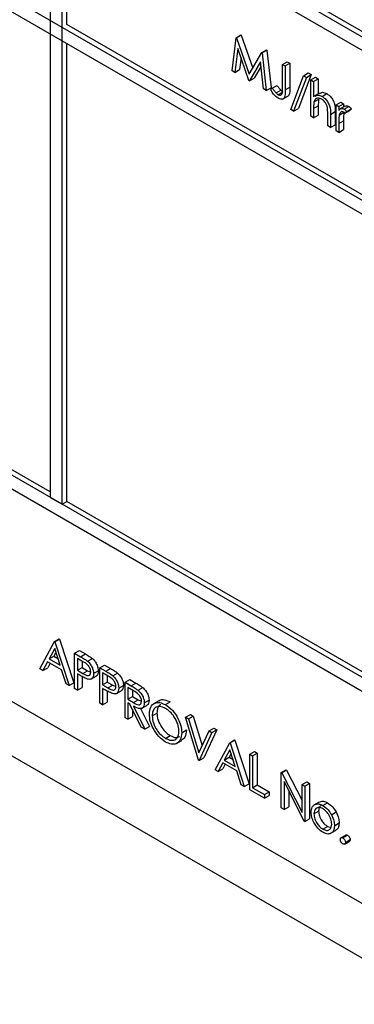
# Model space of a CAD drawing. Units: millimetres. Extents: x 5 to 415, y 5 to 292.
# Drawn here: x 301 to 302, y 200 to 204 of the extents above; entities that cross this region are included whole.
import ezdxf

# ---------------------------------------------------------------- set-up
doc = ezdxf.new("R2010")
doc.units = ezdxf.units.MM

msp = doc.modelspace()

# ---------------------------------------------------------------- linework, layer by layer
at = {"color": 7, "linetype": 'Continuous', "lineweight": 25}
for p, q in [((297.4496, 206.1522), (303.9019, 202.4273)), ((297.4673, 206.1624), (303.9196, 202.4375)), ((303.8577, 202.4018), (297.4938, 206.0756)), ((303.8577, 201.8404), (297.4938, 205.5143)), ((297.4938, 205.4632), (303.8577, 201.7894)), ((300.72, 204.2132), (300.72, 201.8657)), ((300.7642, 201.8401), (300.7642, 204.1877)), ((300.7818, 203.6365), (300.7818, 204.1775)), ((297.4496, 203.7026), (303.9019, 199.9777)), ((303.8577, 200.0543), (297.4938, 203.7281)), ((302.3993, 202.7028), (300.7818, 203.6365)), ((301.4157, 203.587), (301.4334, 203.5972)), ((301.4172, 203.5862), (301.4349, 203.5964)), ((301.4334, 203.5972), (301.4349, 203.5964)), ((301.4349, 203.5964), (301.4779, 203.4728)), ((300.7818, 201.8504), (300.7818, 203.5651)), ((301.4006, 203.4631), (301.4157, 203.587)), ((301.4157, 203.587), (301.4172, 203.5862)), ((301.4172, 203.5862), (301.4646, 203.4499)), ((301.4219, 203.5464), (301.4109, 203.4571)), ((301.4636, 203.4267), (301.4219, 203.5464)), ((301.4646, 203.4499), (301.512, 203.5315)), ((301.512, 203.5315), (301.5296, 203.5417)), ((301.512, 203.5315), (301.5135, 203.5306)), ((301.5135, 203.5306), (301.5311, 203.5408)), ((301.5135, 203.5306), (301.5287, 203.3891)), ((301.5296, 203.5417), (301.5311, 203.5408)), ((301.5311, 203.5408), (301.5464, 203.3993)), ((301.434, 203.5115), (301.4286, 203.4673)), ((301.5074, 203.4969), (301.4659, 203.4254)), ((301.5184, 203.3951), (301.5074, 203.4969)), ((301.5891, 203.4869), (301.6068, 203.4971)), ((301.5891, 203.4869), (301.5994, 203.481)), ((301.5891, 203.3986), (301.5891, 203.4869)), ((301.5994, 203.481), (301.6171, 203.4912)), ((301.5994, 203.481), (301.5994, 203.3914)), ((301.6068, 203.4971), (301.6171, 203.4912)), ((301.6171, 203.4912), (301.6171, 203.4016)), ((301.4109, 203.4571), (301.4006, 203.4631)), ((301.4109, 203.4571), (301.4286, 203.4673)), ((301.5092, 203.4798), (301.4836, 203.4356)), ((301.62, 203.3177), (301.6681, 203.4447)), ((301.6967, 203.4486), (301.6486, 203.3216)), ((301.6681, 203.4447), (301.6858, 203.4549)), ((301.6681, 203.4447), (301.679, 203.4384)), ((301.679, 203.4384), (301.6967, 203.4486)), ((301.6858, 203.4549), (301.6967, 203.4486)), ((301.4659, 203.4254), (301.4636, 203.4267)), ((301.4659, 203.4254), (301.4836, 203.4356)), ((301.551, 203.3983), (301.5687, 203.4086)), ((301.679, 203.4384), (301.6309, 203.3114)), ((301.6952, 203.4291), (301.7129, 203.4393)), ((301.6952, 203.4291), (301.7055, 203.4231)), ((301.6952, 203.293), (301.6952, 203.4291)), ((301.7055, 203.4231), (301.7232, 203.4333)), ((301.7055, 203.4231), (301.7055, 203.3657)), ((301.7129, 203.4393), (301.7232, 203.4333)), ((301.7232, 203.4333), (301.7232, 203.3767)), ((301.5287, 203.3891), (301.5184, 203.3951)), ((301.5287, 203.3891), (301.5464, 203.3993)), ((301.5449, 203.3916), (301.551, 203.3983)), ((301.5657, 203.3799), (301.5834, 203.3901)), ((301.5732, 203.3736), (301.5909, 203.3838)), ((301.5994, 203.3914), (301.6171, 203.4016)), ((301.728, 203.3795), (301.7081, 203.368)), ((301.7374, 203.3673), (301.7551, 203.3775)), ((301.5893, 203.3565), (301.6092, 203.368)), ((301.7071, 203.3472), (301.7248, 203.3574)), ((301.7895, 203.3355), (301.8071, 203.3457)), ((301.7895, 203.3355), (301.7998, 203.3296)), ((301.7895, 203.2386), (301.7895, 203.3355)), ((301.7998, 203.3296), (301.8175, 203.3398)), ((301.8071, 203.3457), (301.8175, 203.3398)), ((301.8175, 203.3398), (301.8175, 203.3273)), ((301.6309, 203.3114), (301.62, 203.3177)), ((301.6309, 203.3114), (301.6486, 203.3216)), ((301.7055, 203.3221), (301.7232, 203.3323)), ((301.7055, 203.3221), (301.7055, 203.287)), ((301.7055, 203.287), (301.7232, 203.2972)), ((301.7232, 203.3323), (301.7232, 203.2972)), ((301.7585, 203.2564), (301.7585, 203.302)), ((301.7688, 203.3), (301.7865, 203.3102)), ((301.7688, 203.3), (301.7688, 203.2505)), ((301.7865, 203.3102), (301.7865, 203.2607)), ((301.7998, 203.3296), (301.7998, 203.3153)), ((301.8016, 203.2974), (301.8193, 203.3076)), ((301.823, 203.3306), (301.8054, 203.3203)), ((301.8203, 203.3195), (301.8379, 203.3297)), ((301.8236, 203.3039), (301.8413, 203.3141)), ((301.8292, 203.311), (301.8236, 203.3039)), ((301.8292, 203.311), (301.8469, 203.3212)), ((301.8469, 203.3212), (301.8413, 203.3141)), ((301.7055, 203.287), (301.6952, 203.293)), ((301.7688, 203.2505), (301.7865, 203.2607)), ((301.7998, 203.2652), (301.8175, 203.2754)), ((301.7998, 203.2652), (301.7998, 203.2326)), ((301.8175, 203.2754), (301.8175, 203.2428)), ((301.7688, 203.2505), (301.7585, 203.2564)), ((301.7998, 203.2326), (301.7895, 203.2386)), ((301.7998, 203.2326), (301.8175, 203.2428)), ((300.72, 201.8861), (298.4837, 203.177)), ((297.7766, 202.7176), (303.6103, 199.35)), ((297.6882, 202.5645), (303.6986, 199.0948)), ((300.72, 201.8657), (300.7642, 201.8401)), ((300.7642, 201.8401), (300.7818, 201.8504)), ((302.3993, 200.9166), (300.7818, 201.8504)), ((300.6817, 201.2243), (300.7362, 201.3256)), ((300.7362, 201.3256), (300.7538, 201.3358)), ((300.7362, 201.3256), (300.7376, 201.3247)), ((300.7376, 201.3247), (300.7553, 201.3349)), ((300.7376, 201.3247), (300.7907, 201.1614)), ((300.7538, 201.3358), (300.7553, 201.3349)), ((300.7553, 201.3349), (300.8084, 201.1716)), ((300.7368, 201.2993), (300.716, 201.2607)), ((300.716, 201.2607), (300.7337, 201.2709)), ((300.7414, 201.2852), (300.7337, 201.2709)), ((300.7337, 201.2709), (300.7489, 201.2621)), ((300.757, 201.237), (300.7368, 201.2993)), ((300.8113, 201.2822), (300.829, 201.2924)), ((300.8113, 201.2822), (300.8338, 201.2692)), ((300.8113, 201.1495), (300.8113, 201.2822)), ((300.829, 201.2924), (300.8515, 201.2794)), ((300.8338, 201.2692), (300.8515, 201.2794)), ((300.7104, 201.2503), (300.6929, 201.2178)), ((300.7625, 201.2202), (300.7104, 201.2503)), ((300.7197, 201.2449), (300.7106, 201.228)), ((300.716, 201.2607), (300.757, 201.237)), ((300.8426, 201.2505), (300.8216, 201.2626)), ((300.8216, 201.2626), (300.8216, 201.2184)), ((300.8393, 201.2524), (300.8393, 201.2286)), ((300.86, 201.2521), (300.8777, 201.2623)), ((300.9056, 201.2278), (300.9233, 201.238)), ((300.9233, 201.238), (300.9458, 201.225)), ((300.6929, 201.2178), (300.6817, 201.2243)), ((300.6929, 201.2178), (300.7106, 201.228)), ((300.7795, 201.1679), (300.7625, 201.2202)), ((300.8216, 201.2184), (300.8393, 201.2286)), ((300.8216, 201.2184), (300.8417, 201.2065)), ((300.8298, 201.2), (300.8216, 201.2048)), ((300.8216, 201.2048), (300.8216, 201.1435)), ((300.8393, 201.2286), (300.8594, 201.2167)), ((300.8393, 201.1948), (300.8393, 201.1537)), ((300.8417, 201.2065), (300.8594, 201.2167)), ((300.8594, 201.2167), (300.8717, 201.2117)), ((300.8718, 201.1847), (300.8917, 201.1961)), ((300.882, 201.2058), (300.8997, 201.216)), ((300.9056, 201.2278), (300.9281, 201.2147)), ((300.9056, 201.0951), (300.9056, 201.2278)), ((300.9369, 201.1961), (300.9159, 201.2082)), ((300.9159, 201.2082), (300.9159, 201.164)), ((300.9281, 201.2147), (300.9458, 201.225)), ((300.9336, 201.198), (300.9336, 201.1742)), ((300.9543, 201.1976), (300.972, 201.2079)), ((300.7907, 201.1614), (300.7795, 201.1679)), ((300.7907, 201.1614), (300.8084, 201.1716)), ((300.9159, 201.164), (300.9336, 201.1742)), ((300.9159, 201.164), (300.936, 201.1521)), ((300.9336, 201.1742), (300.9537, 201.1623)), ((300.936, 201.1521), (300.9537, 201.1623)), ((300.9537, 201.1623), (300.966, 201.1573)), ((300.9763, 201.1513), (300.994, 201.1616)), ((300.9999, 201.1733), (301.0175, 201.1835)), ((300.9999, 201.1733), (301.0229, 201.1601)), ((300.9999, 201.0406), (300.9999, 201.1733)), ((301.0175, 201.1835), (301.0405, 201.1703)), ((301.0229, 201.1601), (301.0405, 201.1703)), ((300.8216, 201.1435), (300.8113, 201.1495)), ((300.8216, 201.1435), (300.8393, 201.1537)), ((300.9241, 201.1456), (300.9159, 201.1504)), ((300.9159, 201.1504), (300.9159, 201.0891)), ((300.9336, 201.1403), (300.9336, 201.0993)), ((300.9661, 201.1302), (300.9859, 201.1417)), ((301.0317, 201.1413), (301.0102, 201.1538)), ((301.0102, 201.1538), (301.0102, 201.1095)), ((301.0278, 201.1436), (301.0278, 201.1197)), ((301.0489, 201.1432), (301.0666, 201.1534)), ((300.9159, 201.0891), (300.9056, 201.0951)), ((300.9159, 201.0891), (300.9336, 201.0993)), ((301.0102, 201.1095), (301.0278, 201.1197)), ((301.0102, 201.1095), (301.0312, 201.0972)), ((301.0185, 201.0911), (301.0102, 201.0959)), ((301.0102, 201.0959), (301.0102, 201.0347)), ((301.0608, 201.0055), (301.0185, 201.0911)), ((301.0278, 201.1197), (301.0489, 201.1074)), ((301.0312, 201.0972), (301.0489, 201.1074)), ((301.0313, 201.0837), (301.0735, 200.9981)), ((301.0489, 201.1074), (301.0617, 201.1022)), ((301.0616, 201.0751), (301.0815, 201.0866)), ((301.072, 201.0962), (301.0897, 201.1064)), ((301.1266, 201.104), (301.1067, 201.0925)), ((301.1509, 201.0896), (301.1685, 201.0998)), ((301.0278, 201.0722), (301.0278, 201.0449)), ((301.0583, 201.0751), (301.0912, 201.0083)), ((301.1015, 201.0478), (301.1192, 201.058)), ((301.2267, 201.0424), (301.2444, 201.0526)), ((301.2444, 201.0526), (301.2554, 201.0462)), ((301.0102, 201.0347), (300.9999, 201.0406)), ((301.0102, 201.0347), (301.0278, 201.0449)), ((301.2267, 201.0424), (301.2378, 201.036)), ((301.2753, 200.8816), (301.2267, 201.0424)), ((301.2378, 201.036), (301.2554, 201.0462)), ((301.2378, 201.036), (301.2761, 200.9093)), ((301.2554, 201.0462), (301.2886, 200.9364)), ((301.0735, 200.9981), (301.0608, 201.0055)), ((301.0735, 200.9981), (301.0912, 201.0083)), ((301.1514, 200.9634), (301.169, 200.9736)), ((301.212, 200.9846), (301.2297, 200.9948)), ((301.2761, 200.9093), (301.3144, 200.9918)), ((301.3254, 200.9854), (301.2768, 200.8808)), ((301.3431, 200.9956), (301.2945, 200.891)), ((301.3144, 200.9918), (301.3321, 201.002)), ((301.3144, 200.9918), (301.3254, 200.9854)), ((301.3254, 200.9854), (301.3431, 200.9956)), ((301.3321, 201.002), (301.3431, 200.9956)), ((301.1921, 200.9438), (301.212, 200.9553)), ((301.3372, 200.8459), (301.3917, 200.9471)), ((301.3917, 200.9471), (301.4094, 200.9573)), ((301.3917, 200.9471), (301.3932, 200.9463)), ((301.3932, 200.9463), (301.4109, 200.9565)), ((301.3932, 200.9463), (301.4462, 200.783)), ((301.4094, 200.9573), (301.4109, 200.9565)), ((301.4109, 200.9565), (301.4639, 200.7932)), ((301.3923, 200.9209), (301.3715, 200.8822)), ((301.3969, 200.9068), (301.3892, 200.8924)), ((301.4126, 200.8585), (301.3923, 200.9209)), ((301.4668, 200.9037), (301.4845, 200.9139)), ((301.4668, 200.9037), (301.4772, 200.8978)), ((301.4668, 200.7711), (301.4668, 200.9037)), ((301.4772, 200.8978), (301.4948, 200.908)), ((301.4845, 200.9139), (301.4948, 200.908)), ((301.4948, 200.908), (301.4948, 200.7889)), ((301.2768, 200.8808), (301.2753, 200.8816)), ((301.2768, 200.8808), (301.2945, 200.891)), ((301.3659, 200.8718), (301.3485, 200.8394)), ((301.418, 200.8418), (301.3659, 200.8718)), ((301.3752, 200.8665), (301.3661, 200.8496)), ((301.3715, 200.8822), (301.3892, 200.8924)), ((301.3715, 200.8822), (301.4126, 200.8585)), ((301.3892, 200.8924), (301.4044, 200.8836)), ((301.4772, 200.8978), (301.4772, 200.7787)), ((301.3485, 200.8394), (301.3372, 200.8459)), ((301.3485, 200.8394), (301.3661, 200.8496)), ((301.435, 200.7894), (301.418, 200.8418)), ((301.5847, 200.8357), (301.6024, 200.8459)), ((301.5847, 200.703), (301.5847, 200.8357)), ((301.5847, 200.8357), (301.5869, 200.8345)), ((301.5869, 200.8345), (301.6045, 200.8447)), ((301.5869, 200.8345), (301.6628, 200.6862)), ((301.6024, 200.8459), (301.6045, 200.8447)), ((301.6045, 200.8447), (301.6628, 200.7309)), ((301.4462, 200.783), (301.435, 200.7894)), ((301.4462, 200.783), (301.4639, 200.7932)), ((301.4772, 200.7787), (301.4948, 200.7889)), ((301.4948, 200.7889), (301.539, 200.7634)), ((301.6707, 200.6534), (301.595, 200.8013)), ((301.595, 200.8013), (301.595, 200.6971)), ((301.6628, 200.7906), (301.6804, 200.8008)), ((301.6628, 200.6862), (301.6628, 200.7906)), ((301.6628, 200.7906), (301.6731, 200.7847)), ((301.6731, 200.7847), (301.6908, 200.7949)), ((301.6804, 200.8008), (301.6908, 200.7949)), ((301.6908, 200.7949), (301.6908, 200.6622)), ((301.5213, 200.7396), (301.4668, 200.7711)), ((301.4772, 200.7787), (301.5213, 200.7532)), ((301.5213, 200.7532), (301.539, 200.7634)), ((301.5213, 200.7532), (301.5213, 200.7396)), ((301.539, 200.7634), (301.539, 200.7498)), ((301.6127, 200.7667), (301.6127, 200.7073)), ((301.6731, 200.7847), (301.6731, 200.652)), ((301.5213, 200.7396), (301.539, 200.7498)), ((301.7082, 200.7144), (301.7258, 200.7246)), ((301.7402, 200.7119), (301.7578, 200.7221)), ((301.595, 200.6971), (301.5847, 200.703)), ((301.595, 200.6971), (301.6127, 200.7073)), ((301.707, 200.6806), (301.7246, 200.6908)), ((301.7721, 200.6775), (301.7897, 200.6878)), ((301.6731, 200.652), (301.6707, 200.6534)), ((301.6731, 200.652), (301.6908, 200.6622)), ((301.7836, 200.6364), (301.8012, 200.6466)), ((301.7401, 200.6235), (301.7578, 200.6337)), ((301.7578, 200.6337), (301.768, 200.6303)), ((301.7682, 200.6066), (301.7881, 200.6181)), ((301.8262, 200.6012), (301.8085, 200.591)), ((301.8152, 200.5903), (301.8329, 200.6005)), ((301.822, 200.5675), (301.8396, 200.5777)), ((301.8248, 200.5738), (301.8425, 200.584))]:
    msp.add_line(p, q, dxfattribs=at)
for points, knots in [([(301.5687, 203.4086), (301.5713, 203.405), (301.576, 203.3985), (301.5811, 203.3927), (301.5834, 203.3901)], [0, 0, 0, 0, 0.560101, 1, 1, 1, 1]), ([(301.5726, 203.3603), (301.5668, 203.3649), (301.5562, 203.3732), (301.5484, 203.386), (301.5449, 203.3916)], [0, 0, 0, 0, 0.557536, 1, 1, 1, 1]), ([(301.551, 203.3983), (301.5536, 203.3947), (301.5583, 203.3883), (301.5634, 203.3825), (301.5657, 203.3799)], [0, 0, 0, 0, 0.560101, 1, 1, 1, 1]), ([(301.5657, 203.3799), (301.567, 203.3785), (301.5695, 203.376), (301.5721, 203.3744), (301.5732, 203.3736)], [0, 0, 0, 0, 0.559889, 1, 1, 1, 1]), ([(301.5994, 203.3914), (301.5997, 203.3801), (301.6, 203.3659), (301.5918, 203.3574), (301.5844, 203.3551), (301.5773, 203.3582), (301.5726, 203.3603)], [0, 0, 0, 0, 0.499534, 0.625077, 0.750653, 1, 1, 1, 1]), ([(301.5732, 203.3736), (301.5748, 203.3729), (301.578, 203.3714), (301.5822, 203.3717), (301.5856, 203.3737), (301.5897, 203.3815), (301.5894, 203.391), (301.5891, 203.3986)], [0, 0, 0, 0, 0.124975, 0.249907, 0.374872, 0.499877, 1, 1, 1, 1]), ([(301.5834, 203.3901), (301.5847, 203.3887), (301.5872, 203.3862), (301.5897, 203.3846), (301.5909, 203.3838)], [0, 0, 0, 0, 0.559889, 1, 1, 1, 1]), ([(301.6171, 203.4016), (301.6172, 203.3907), (301.6173, 203.377), (301.6111, 203.3686), (301.6092, 203.368), (301.6091, 203.368)], [0, 0, 0, 0, 0.795808, 0.995811, 1, 1, 1, 1]), ([(301.711, 203.368), (301.7142, 203.37), (301.7214, 203.3746), (301.7318, 203.3699), (301.7374, 203.3673)], [0, 0, 0, 0, 0.454803, 1, 1, 1, 1]), ([(301.7286, 203.3782), (301.7319, 203.3803), (301.739, 203.3848), (301.7494, 203.3801), (301.7551, 203.3775)], [0, 0, 0, 0, 0.454803, 1, 1, 1, 1]), ([(301.7551, 203.3775), (301.7589, 203.3749), (301.7664, 203.3698), (301.7763, 203.3571), (301.7863, 203.3358), (301.7864, 203.3208), (301.7865, 203.3102)], [0, 0, 0, 0, 0.18702, 0.373898, 0.5606, 1, 1, 1, 1]), ([(301.7071, 203.3472), (301.7065, 203.3427), (301.7055, 203.3347), (301.7055, 203.3259), (301.7055, 203.3221)], [0, 0, 0, 0, 0.559663, 1, 1, 1, 1]), ([(301.7356, 203.3564), (301.732, 203.3581), (301.7247, 203.3614), (301.7162, 203.3595), (301.71, 203.3549), (301.708, 203.3498), (301.7071, 203.3472)], [0, 0, 0, 0, 0.279548, 0.559389, 0.779706, 1, 1, 1, 1]), ([(301.7248, 203.3574), (301.7242, 203.3529), (301.7232, 203.3449), (301.7232, 203.3361), (301.7232, 203.3323)], [0, 0, 0, 0, 0.559663, 1, 1, 1, 1]), ([(301.7573, 203.3248), (301.7565, 203.3284), (301.7548, 203.3355), (301.7474, 203.3483), (301.7401, 203.3533), (301.7356, 203.3564)], [0, 0, 0, 0, 0.281322, 0.56149, 1, 1, 1, 1]), ([(301.7374, 203.3673), (301.7412, 203.3647), (301.7487, 203.3596), (301.7586, 203.3469), (301.7687, 203.3256), (301.7688, 203.3106), (301.7688, 203.3)], [0, 0, 0, 0, 0.18702, 0.373898, 0.5606, 1, 1, 1, 1]), ([(301.8236, 203.3296), (301.8247, 203.3306), (301.827, 203.3327), (301.8323, 203.3323), (301.8361, 203.3305), (301.8379, 203.3297)], [0, 0, 0, 0, 0.319538, 0.659903, 1, 1, 1, 1]), ([(301.7585, 203.302), (301.7585, 203.3062), (301.7586, 203.3135), (301.7577, 203.3214), (301.7573, 203.3248)], [0, 0, 0, 0, 0.560292, 1, 1, 1, 1]), ([(301.8016, 203.2974), (301.8009, 203.2916), (301.7997, 203.2813), (301.7998, 203.2701), (301.7998, 203.2652)], [0, 0, 0, 0, 0.559641, 1, 1, 1, 1]), ([(301.7998, 203.3153), (301.8027, 203.3182), (301.8067, 203.3222), (301.8146, 203.3221), (301.8184, 203.3204), (301.8203, 203.3195)], [0, 0, 0, 0, 0.558793, 0.779484, 1, 1, 1, 1]), ([(301.8183, 203.3087), (301.8159, 203.3095), (301.811, 203.3111), (301.8047, 203.3069), (301.8028, 203.301), (301.8016, 203.2974)], [0, 0, 0, 0, 0.278338, 0.558761, 1, 1, 1, 1]), ([(301.8193, 203.3076), (301.8186, 203.3018), (301.8174, 203.2915), (301.8174, 203.2803), (301.8175, 203.2754)], [0, 0, 0, 0, 0.559641, 1, 1, 1, 1]), ([(301.8236, 203.3039), (301.8226, 203.305), (301.8209, 203.3068), (301.8191, 203.3081), (301.8183, 203.3087)], [0, 0, 0, 0, 0.560399, 1, 1, 1, 1]), ([(301.8203, 203.3195), (301.822, 203.3182), (301.8252, 203.3159), (301.828, 203.3125), (301.8292, 203.311)], [0, 0, 0, 0, 0.559241, 1, 1, 1, 1]), ([(301.8379, 203.3297), (301.8397, 203.3284), (301.8429, 203.3261), (301.8457, 203.3227), (301.8469, 203.3212)], [0, 0, 0, 0, 0.559241, 1, 1, 1, 1]), ([(300.8338, 201.2692), (300.8387, 201.2664), (300.8475, 201.2613), (300.8562, 201.2549), (300.86, 201.2521)], [0, 0, 0, 0, 0.560315, 1, 1, 1, 1]), ([(300.8515, 201.2794), (300.8564, 201.2766), (300.8652, 201.2715), (300.8739, 201.2651), (300.8777, 201.2623)], [0, 0, 0, 0, 0.560315, 1, 1, 1, 1]), ([(300.8717, 201.2117), (300.8712, 201.2158), (300.8704, 201.222), (300.8662, 201.2304), (300.858, 201.2418), (300.8495, 201.2466), (300.8426, 201.2505)], [0, 0, 0, 0, 0.248961, 0.374723, 0.50038, 1, 1, 1, 1]), ([(300.86, 201.2521), (300.8635, 201.2486), (300.8705, 201.2417), (300.8777, 201.2285), (300.8815, 201.2161), (300.8818, 201.2092), (300.882, 201.2058)], [0, 0, 0, 0, 0.279708, 0.559375, 0.779506, 1, 1, 1, 1]), ([(300.8777, 201.2623), (300.8812, 201.2588), (300.8882, 201.2519), (300.8954, 201.2387), (300.8992, 201.2263), (300.8995, 201.2194), (300.8997, 201.216)], [0, 0, 0, 0, 0.279708, 0.559375, 0.779506, 1, 1, 1, 1]), ([(300.8591, 201.1853), (300.8536, 201.1877), (300.8439, 201.1919), (300.8341, 201.1975), (300.8298, 201.2)], [0, 0, 0, 0, 0.559691, 1, 1, 1, 1]), ([(300.8417, 201.2065), (300.8487, 201.2024), (300.8575, 201.1973), (300.866, 201.1991), (300.8704, 201.2026), (300.8712, 201.2081), (300.8717, 201.2117)], [0, 0, 0, 0, 0.499718, 0.625355, 0.751085, 1, 1, 1, 1]), ([(300.882, 201.2058), (300.8817, 201.2016), (300.8812, 201.1931), (300.8754, 201.1858), (300.8676, 201.1835), (300.8619, 201.1847), (300.8591, 201.1853)], [0, 0, 0, 0, 0.280095, 0.559326, 0.779457, 1, 1, 1, 1]), ([(300.8997, 201.216), (300.8994, 201.2119), (300.8987, 201.2036), (300.895, 201.1972), (300.8918, 201.1963), (300.8916, 201.1963)], [0, 0, 0, 0, 0.48665, 0.971799, 1, 1, 1, 1]), ([(300.9281, 201.2147), (300.933, 201.2119), (300.9418, 201.2069), (300.9505, 201.2005), (300.9543, 201.1976)], [0, 0, 0, 0, 0.560315, 1, 1, 1, 1]), ([(300.966, 201.1572), (300.9655, 201.1614), (300.9647, 201.1675), (300.9604, 201.176), (300.9523, 201.1874), (300.9438, 201.1922), (300.9369, 201.1961)], [0, 0, 0, 0, 0.248963, 0.374724, 0.500381, 1, 1, 1, 1]), ([(300.9458, 201.225), (300.9507, 201.2221), (300.9595, 201.2171), (300.9681, 201.2107), (300.972, 201.2079)], [0, 0, 0, 0, 0.560315, 1, 1, 1, 1]), ([(300.9543, 201.1976), (300.9578, 201.1942), (300.9648, 201.1872), (300.972, 201.1741), (300.9758, 201.1617), (300.9761, 201.1548), (300.9763, 201.1513)], [0, 0, 0, 0, 0.279708, 0.559375, 0.779506, 1, 1, 1, 1]), ([(300.972, 201.2079), (300.9755, 201.2044), (300.9824, 201.1974), (300.9897, 201.1843), (300.9935, 201.1719), (300.9938, 201.165), (300.994, 201.1616)], [0, 0, 0, 0, 0.279708, 0.559375, 0.779506, 1, 1, 1, 1]), ([(300.936, 201.1521), (300.943, 201.148), (300.9518, 201.1429), (300.9603, 201.1446), (300.9647, 201.1482), (300.9655, 201.1536), (300.966, 201.1572)], [0, 0, 0, 0, 0.499717, 0.625353, 0.751083, 1, 1, 1, 1]), ([(300.994, 201.1616), (300.9936, 201.1574), (300.993, 201.1492), (300.9892, 201.1428), (300.9861, 201.1419), (300.9859, 201.1418)], [0, 0, 0, 0, 0.48665, 0.971799, 1, 1, 1, 1]), ([(301.0229, 201.1601), (301.0277, 201.1573), (301.0364, 201.1523), (301.0451, 201.146), (301.0489, 201.1432)], [0, 0, 0, 0, 0.560233, 1, 1, 1, 1]), ([(301.0405, 201.1703), (301.0454, 201.1675), (301.0541, 201.1625), (301.0628, 201.1562), (301.0666, 201.1534)], [0, 0, 0, 0, 0.560233, 1, 1, 1, 1]), ([(300.9534, 201.1309), (300.9479, 201.1333), (300.9382, 201.1374), (300.9284, 201.1431), (300.9241, 201.1456)], [0, 0, 0, 0, 0.559696, 1, 1, 1, 1]), ([(300.9763, 201.1513), (300.976, 201.1471), (300.9755, 201.1387), (300.9697, 201.1314), (300.9619, 201.129), (300.9562, 201.1303), (300.9534, 201.1309)], [0, 0, 0, 0, 0.280097, 0.559329, 0.779456, 1, 1, 1, 1]), ([(301.0617, 201.1022), (301.0616, 201.1042), (301.0614, 201.1082), (301.0591, 201.1148), (301.0558, 201.1212), (301.0473, 201.1326), (301.0386, 201.1374), (301.0317, 201.1413)], [0, 0, 0, 0, 0.125293, 0.250609, 0.375946, 0.501273, 1, 1, 1, 1]), ([(301.0489, 201.1432), (301.0525, 201.1398), (301.0597, 201.1328), (301.0673, 201.1195), (301.0715, 201.1068), (301.0719, 201.0997), (301.072, 201.0962)], [0, 0, 0, 0, 0.2797976, 0.5595058, 0.7796334, 1, 1, 1, 1]), ([(301.0666, 201.1534), (301.0702, 201.15), (301.0774, 201.143), (301.085, 201.1297), (301.0891, 201.117), (301.0895, 201.1099), (301.0897, 201.1064)], [0, 0, 0, 0, 0.2797976, 0.5595058, 0.7796334, 1, 1, 1, 1]), ([(301.0312, 201.0972), (301.0383, 201.0932), (301.0471, 201.0881), (301.0558, 201.0895), (301.0604, 201.093), (301.0612, 201.0985), (301.0617, 201.1022)], [0, 0, 0, 0, 0.499817, 0.625487, 0.7512, 1, 1, 1, 1]), ([(301.072, 201.0962), (301.0717, 201.0922), (301.0711, 201.0841), (301.0655, 201.0762), (301.0525, 201.0726), (301.04, 201.0791), (301.0313, 201.0837)], [0, 0, 0, 0, 0.1871271, 0.373982, 0.5609102, 1, 1, 1, 1]), ([(301.0897, 201.1064), (301.0894, 201.1025), (301.0887, 201.0946), (301.0851, 201.0879), (301.0817, 201.0871), (301.0813, 201.0869)], [0, 0, 0, 0, 0.465027, 0.929379, 1, 1, 1, 1]), ([(301.0912, 201.0537), (301.0923, 201.0633), (301.0944, 201.0825), (301.1101, 201.0968), (301.13, 201.0992), (301.1439, 201.0928), (301.1509, 201.0896)], [0, 0, 0, 0, 0.279731, 0.559327, 0.77968, 1, 1, 1, 1]), ([(301.1335, 201.0886), (301.1325, 201.0884), (301.1268, 201.0871), (301.121, 201.0764), (301.1198, 201.0641), (301.1192, 201.058)], [0, 0, 0, 0, 0.0971557, 0.5484953, 1, 1, 1, 1]), ([(301.1273, 201.103), (301.1282, 201.104), (301.1331, 201.1092), (301.148, 201.1089), (301.1617, 201.1028), (301.1685, 201.0998)], [0, 0, 0, 0, 0.103081, 0.551574, 1, 1, 1, 1]), ([(301.1509, 201.0896), (301.1599, 201.0833), (301.1779, 201.0707), (301.198, 201.0402), (301.2102, 201.0101), (301.2114, 200.9931), (301.212, 200.9846)], [0, 0, 0, 0, 0.279769, 0.559362, 0.779576, 1, 1, 1, 1]), ([(301.1518, 200.9495), (301.1429, 200.9558), (301.1251, 200.9684), (301.1053, 200.9986), (301.093, 201.0284), (301.0918, 201.0452), (301.0912, 201.0537)], [0, 0, 0, 0, 0.279661, 0.559352, 0.779637, 1, 1, 1, 1]), ([(301.1514, 201.0757), (301.1441, 201.0788), (301.1296, 201.085), (301.113, 201.0798), (301.1031, 201.0667), (301.102, 201.0541), (301.1015, 201.0478)], [0, 0, 0, 0, 0.2796293, 0.55935, 0.7796347, 1, 1, 1, 1]), ([(301.1015, 201.0478), (301.1024, 201.0389), (301.1041, 201.0212), (301.118, 200.9951), (301.1343, 200.9748), (301.1457, 200.9672), (301.1514, 200.9634)], [0, 0, 0, 0, 0.279419, 0.559075, 0.779477, 1, 1, 1, 1]), ([(301.1192, 201.058), (301.1201, 201.0491), (301.1218, 201.0314), (301.1357, 201.0053), (301.152, 200.9851), (301.1634, 200.9774), (301.169, 200.9736)], [0, 0, 0, 0, 0.279419, 0.559075, 0.779477, 1, 1, 1, 1]), ([(301.2017, 200.9906), (301.2008, 200.9995), (301.199, 201.0174), (301.185, 201.0437), (301.1685, 201.0638), (301.1571, 201.0717), (301.1514, 201.0757)], [0, 0, 0, 0, 0.279463, 0.558869, 0.779515, 1, 1, 1, 1]), ([(301.1514, 200.9634), (301.1587, 200.9601), (301.1732, 200.9536), (301.1902, 200.9584), (301.2001, 200.9716), (301.2012, 200.9842), (301.2017, 200.9906)], [0, 0, 0, 0, 0.279826, 0.55939, 0.779655, 1, 1, 1, 1]), ([(301.212, 200.9846), (301.211, 200.9749), (301.209, 200.9554), (301.1926, 200.9421), (301.1728, 200.9395), (301.1588, 200.9462), (301.1518, 200.9495)], [0, 0, 0, 0, 0.279629, 0.559344, 0.779597, 1, 1, 1, 1]), ([(301.169, 200.9736), (301.1765, 200.9701), (301.1903, 200.9636), (301.2006, 200.9681), (301.2054, 200.9702)], [0, 0, 0, 0, 0.538406, 1, 1, 1, 1]), ([(301.2297, 200.9948), (301.2288, 200.9848), (301.2274, 200.9668), (301.2162, 200.9596), (301.2113, 200.9563)], [0, 0, 0, 0, 0.556154, 1, 1, 1, 1]), ([(301.7082, 200.7144), (301.7134, 200.7166), (301.7226, 200.7205), (301.7348, 200.7146), (301.7402, 200.7119)], [0, 0, 0, 0, 0.558874, 1, 1, 1, 1]), ([(301.7258, 200.7246), (301.731, 200.7268), (301.7403, 200.7307), (301.7525, 200.7248), (301.7578, 200.7221)], [0, 0, 0, 0, 0.558874, 1, 1, 1, 1]), ([(301.7578, 200.7221), (301.7646, 200.7174), (301.7768, 200.7089), (301.7858, 200.6942), (301.7897, 200.6878)], [0, 0, 0, 0, 0.559184, 1, 1, 1, 1]), ([(301.6967, 200.6866), (301.6973, 200.6934), (301.6983, 200.7055), (301.7052, 200.7117), (301.7082, 200.7144)], [0, 0, 0, 0, 0.5592835, 1, 1, 1, 1]), ([(301.7402, 200.6116), (301.7337, 200.616), (301.7209, 200.625), (301.7067, 200.6469), (301.698, 200.6684), (301.6971, 200.6805), (301.6967, 200.6866)], [0, 0, 0, 0, 0.27978, 0.559179, 0.779596, 1, 1, 1, 1]), ([(301.7401, 200.7001), (301.7352, 200.7022), (301.7254, 200.7065), (301.7146, 200.7021), (301.708, 200.6934), (301.7073, 200.6848), (301.707, 200.6806)], [0, 0, 0, 0, 0.279486, 0.559251, 0.77954, 1, 1, 1, 1]), ([(301.707, 200.6806), (301.7076, 200.6746), (301.7088, 200.6627), (301.7176, 200.6449), (301.7287, 200.6313), (301.7363, 200.6261), (301.7401, 200.6235)], [0, 0, 0, 0, 0.27962, 0.559163, 0.779511, 1, 1, 1, 1]), ([(301.7348, 200.7118), (301.7339, 200.7116), (301.7299, 200.7105), (301.7258, 200.7033), (301.725, 200.6949), (301.7246, 200.6908)], [0, 0, 0, 0, 0.126871, 0.563265, 1, 1, 1, 1]), ([(301.7246, 200.6908), (301.7253, 200.6848), (301.7265, 200.6729), (301.7353, 200.6551), (301.7463, 200.6415), (301.754, 200.6363), (301.7578, 200.6337)], [0, 0, 0, 0, 0.27962, 0.559163, 0.779511, 1, 1, 1, 1]), ([(301.7733, 200.6423), (301.7727, 200.6483), (301.7716, 200.6603), (301.7625, 200.678), (301.7517, 200.6922), (301.744, 200.6974), (301.7401, 200.7001)], [0, 0, 0, 0, 0.27959, 0.559402, 0.779656, 1, 1, 1, 1]), ([(301.7402, 200.7119), (301.747, 200.7072), (301.7592, 200.6987), (301.7681, 200.684), (301.7721, 200.6775)], [0, 0, 0, 0, 0.559184, 1, 1, 1, 1]), ([(301.7897, 200.6878), (301.7934, 200.6798), (301.8001, 200.6657), (301.8009, 200.6525), (301.8012, 200.6466)], [0, 0, 0, 0, 0.559216, 1, 1, 1, 1]), ([(301.7401, 200.6235), (301.745, 200.6213), (301.7547, 200.617), (301.7657, 200.6208), (301.7721, 200.6297), (301.7729, 200.6381), (301.7733, 200.6423)], [0, 0, 0, 0, 0.2797459, 0.5591106, 0.7796108, 1, 1, 1, 1]), ([(301.7721, 200.6775), (301.7758, 200.6696), (301.7824, 200.6555), (301.7832, 200.6423), (301.7836, 200.6364)], [0, 0, 0, 0, 0.559216, 1, 1, 1, 1]), ([(301.8012, 200.6466), (301.8006, 200.6395), (301.7994, 200.6265), (301.7913, 200.6212), (301.7877, 200.6188)], [0, 0, 0, 0, 0.5481348, 1, 1, 1, 1]), ([(301.7836, 200.6364), (301.7828, 200.6295), (301.7812, 200.6157), (301.7696, 200.6058), (301.7553, 200.6042), (301.7452, 200.6091), (301.7402, 200.6116)], [0, 0, 0, 0, 0.27952, 0.559379, 0.779507, 1, 1, 1, 1]), ([(301.8057, 200.5848), (301.8058, 200.5863), (301.8062, 200.5894), (301.8088, 200.5915), (301.8119, 200.5919), (301.8141, 200.5909), (301.8152, 200.5903)], [0, 0, 0, 0, 0.279586, 0.559276, 0.779558, 1, 1, 1, 1]), ([(301.8152, 200.5682), (301.8138, 200.5692), (301.811, 200.5713), (301.8079, 200.5761), (301.806, 200.5808), (301.8058, 200.5835), (301.8057, 200.5848)], [0, 0, 0, 0, 0.279582, 0.559139, 0.779586, 1, 1, 1, 1]), ([(301.8152, 200.5903), (301.8167, 200.5893), (301.8195, 200.5873), (301.8226, 200.5825), (301.8246, 200.5778), (301.8247, 200.5751), (301.8248, 200.5738)], [0, 0, 0, 0, 0.279594, 0.559178, 0.779464, 1, 1, 1, 1]), ([(301.8248, 200.5738), (301.8246, 200.5722), (301.8243, 200.5692), (301.8217, 200.5671), (301.8186, 200.5667), (301.8163, 200.5677), (301.8152, 200.5682)], [0, 0, 0, 0, 0.2794514, 0.5593415, 0.7796758, 1, 1, 1, 1]), ([(301.8263, 200.6011), (301.8264, 200.6012), (301.8273, 200.6021), (301.8296, 200.6021), (301.8318, 200.6011), (301.8329, 200.6005)], [0, 0, 0, 0, 0.116477, 0.558079, 1, 1, 1, 1]), ([(301.8329, 200.6005), (301.8343, 200.5995), (301.8372, 200.5975), (301.8403, 200.5927), (301.8422, 200.588), (301.8424, 200.5853), (301.8425, 200.584)], [0, 0, 0, 0, 0.279594, 0.559178, 0.779464, 1, 1, 1, 1]), ([(301.8425, 200.584), (301.8424, 200.5824), (301.8421, 200.5795), (301.8403, 200.5784), (301.8395, 200.5779)], [0, 0, 0, 0, 0.554426, 1, 1, 1, 1])]:
    msp.add_open_spline(points, degree=3, knots=knots, dxfattribs=at)

doc.saveas('drawing.dxf')
